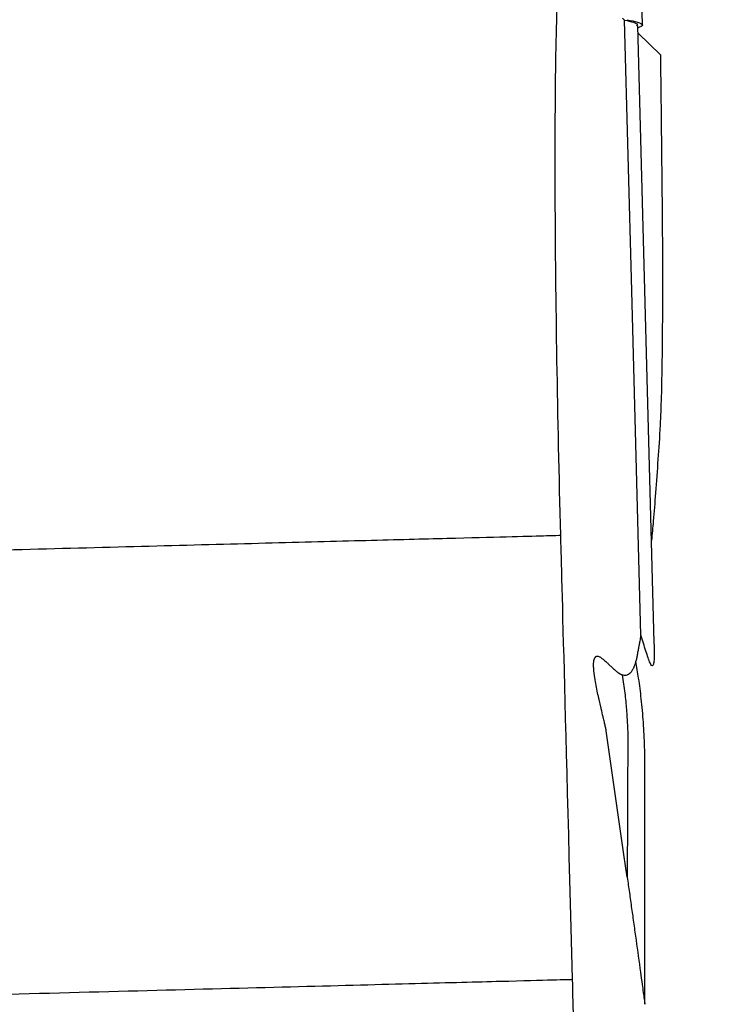
# Paper-space layout '_Back' of a CAD drawing. Units: millimetres. Extents: x -186 to 186, y -581 to 74.
# Drawn here: x 21 to 58, y -313 to -261 of the extents above; entities that cross this region are included whole.
import ezdxf

# ---------------------------------------------------------------- set-up
doc = ezdxf.new("R2010")
doc.units = ezdxf.units.MM

psp = doc.layouts.new('_Back')

# ---------------------------------------------------------------- linework, layer by layer
at = {"color": 7, "linetype": 'Continuous', "lineweight": 25}
for p, q in [((54.227, -261.005), (51.04, -139.297)), ((53.265, -260.705), (53.155, -260.597)), ((54.842, -294.029), (53.977, -261.007)), ((55.18, -262.571), (53.987, -261.409)), ((53.228, -305.379), (52.283, -298.755)), ((53.402, -306.602), (53.228, -305.392))]:
    psp.add_line(p, q, dxfattribs=at)
at = {"color": 7, "linetype": 'Continuous', "lineweight": 25, "flags": 128}
psp.add_lwpolyline([(54.125, -293.641), (53.643, -275.197), (53.265, -260.705)], dxfattribs=at)
at = {"color": 7, "linetype": 'Continuous', "lineweight": 25}
for points, knots in [([(0, -481.034), (0.311, -481.033), (0.935, -481.031), (1.87, -481.017), (2.806, -480.995), (3.742, -480.965), (4.68, -480.925), (5.618, -480.878), (6.556, -480.821), (7.496, -480.756), (8.436, -480.682), (9.376, -480.6), (10.318, -480.509), (11.26, -480.41), (12.203, -480.302), (13.146, -480.185), (14.091, -480.059), (15.035, -479.925), (15.981, -479.783), (16.927, -479.631), (17.874, -479.472), (18.822, -479.303), (19.77, -479.126), (20.719, -478.94), (21.669, -478.746), (22.62, -478.543), (23.571, -478.331), (24.523, -478.111), (25.475, -477.882), (26.428, -477.644), (27.382, -477.398), (28.337, -477.144), (29.292, -476.88), (30.248, -476.608), (31.205, -476.328), (32.162, -476.038), (33.121, -475.741), (34.079, -475.434), (35.039, -475.119), (35.999, -474.795), (36.96, -474.463), (40.067, -473.361), (45.232, -471.324), (52.276, -468.008), (59.043, -464.264), (65.533, -460.091), (72.241, -455.123), (79.055, -449.256), (85.826, -442.38), (92.056, -434.925), (98.335, -426.052), (104.354, -415.72), (109.681, -403.877), (112.768, -394.441), (114.454, -387.752), (115.274, -383.954), (115.958, -380.159), (116.503, -376.367), (116.832, -373.364), (117.013, -371.092), (117.11, -369.49), (117.195, -367.706), (117.266, -365.739), (117.324, -363.589), (117.369, -361.258), (117.4, -358.744), (117.419, -356.047), (117.423, -352.762), (117.419, -349.032), (117.417, -344.999), (117.416, -341.214), (117.414, -337.676), (117.412, -334.385), (117.411, -331.341), (117.41, -328.544), (117.409, -325.994), (117.408, -323.691), (117.408, -321.635), (117.407, -319.826), (117.407, -318.265), (117.407, -316.95), (117.407, -315.883), (117.407, -315.062), (117.408, -312.901), (117.411, -308.27), (117.411, -300.04), (117.411, -288.669), (117.409, -274.158), (117.405, -256.507), (117.397, -225.879), (117.389, -177.942), (117.387, -108.365), (117.391, -22.653), (117.397, 39.866), (117.401, 73.815)], [0, 0, 0, 0, 0.001505, 0.003012, 0.00452, 0.006029, 0.00754, 0.009053, 0.010568, 0.012084, 0.013603, 0.015124, 0.016648, 0.018174, 0.019702, 0.021234, 0.022768, 0.024305, 0.025846, 0.027389, 0.028936, 0.030487, 0.032041, 0.033599, 0.03516, 0.036726, 0.038295, 0.039869, 0.041447, 0.043029, 0.044616, 0.046208, 0.047804, 0.049405, 0.051011, 0.052622, 0.054238, 0.05586, 0.057486, 0.059119, 0.060756, 0.0624, 0.075051, 0.087566, 0.099997, 0.112398, 0.124822, 0.140311, 0.155803, 0.171402, 0.18721, 0.208281, 0.229083, 0.249848, 0.256159, 0.262415, 0.268622, 0.27479, 0.280924, 0.283218, 0.285803, 0.28868, 0.29185, 0.295314, 0.29907, 0.30312, 0.307464, 0.312102, 0.318996, 0.325491, 0.331588, 0.337288, 0.342589, 0.347493, 0.351998, 0.356106, 0.359815, 0.363127, 0.36604, 0.368556, 0.370673, 0.372393, 0.373715, 0.374638, 0.382837, 0.396095, 0.414411, 0.437785, 0.466219, 0.499711, 0.585798, 0.697875, 0.835942, 1, 1, 1, 1]), ([(103.187, 73.815), (103.163, 50.728), (103.117, 6.107), (103.061, -58.496), (103.02, -118.443), (102.992, -173.732), (102.981, -222.156), (102.98, -264.011), (102.981, -295.233), (102.987, -319.584), (102.997, -333.634), (103.003, -343), (103.002, -347.684), (102.999, -352.367), (102.994, -356.754), (102.987, -360.523), (102.98, -363.349), (102.971, -365.205), (102.964, -366.346), (102.94, -367.093), (102.917, -367.77), (102.889, -368.445), (102.857, -369.117), (102.82, -369.788), (102.78, -370.456), (102.735, -371.122), (102.686, -371.786), (102.633, -372.448), (102.575, -373.108), (102.514, -373.765), (102.448, -374.421), (102.377, -375.074), (102.042, -378.003), (101.248, -383.167), (99.574, -390.469), (97.372, -397.606), (94.645, -404.58), (91.138, -411.918), (86.746, -419.492), (81.338, -427.128), (75.248, -434.245), (69.277, -440.069), (63.692, -444.764), (58.686, -448.469), (53.466, -451.855), (48.031, -454.921), (42.381, -457.667), (37.856, -459.54), (34.579, -460.75), (32.622, -461.427), (30.655, -462.064), (28.679, -462.659), (26.693, -463.215), (24.698, -463.729), (22.693, -464.203), (20.678, -464.636), (18.653, -465.028), (16.619, -465.38), (14.575, -465.691), (12.522, -465.961), (10.458, -466.19), (8.385, -466.379), (6.303, -466.527), (4.21, -466.633), (2.108, -466.702), (0.704, -466.714), (0, -466.72)], [0, 0, 0, 0, 0.115568, 0.223365, 0.323393, 0.41565, 0.500136, 0.565794, 0.625171, 0.656429, 0.687688, 0.695502, 0.703317, 0.711131, 0.718946, 0.72528, 0.729995, 0.733093, 0.734572, 0.735706, 0.736836, 0.737962, 0.739086, 0.740206, 0.741323, 0.742437, 0.743548, 0.744656, 0.745761, 0.746863, 0.747962, 0.749059, 0.750152, 0.762721, 0.775188, 0.787617, 0.800078, 0.812637, 0.828297, 0.843845, 0.859411, 0.875122, 0.885542, 0.895914, 0.906276, 0.91667, 0.927133, 0.937704, 0.941166, 0.944621, 0.948069, 0.951512, 0.954952, 0.95839, 0.961827, 0.965265, 0.968706, 0.97215, 0.975599, 0.979054, 0.982518, 0.98599, 0.989473, 0.992968, 0.996477, 1, 1, 1, 1]), ([(177.398, -206.442), (177.397, -207.074), (177.397, -207.709), (177.397, -208.662), (177.397, -208.98), (177.396, -209.62), (177.396, -209.942), (177.396, -210.581), (177.396, -210.894), (177.396, -211.512), (177.395, -211.817), (177.395, -212.743), (177.395, -213.361), (177.393, -216.446), (177.392, -218.91), (177.387, -226.279), (177.384, -231.163), (177.378, -240.835), (177.376, -245.624), (177.373, -251.53), (177.372, -253.295), (177.372, -255.344), (177.371, -256.22), (177.371, -256.584), (177.371, -256.664), (177.371, -256.753), (177.371, -256.78), (177.371, -256.837), (177.371, -256.866), (177.371, -257.012), (177.371, -258.998), (177.37, -261.079), (177.369, -267.219), (177.369, -271.662), (177.368, -281.265), (177.368, -286.427), (177.364, -294.715), (177.363, -297.569), (177.36, -300.881), (177.36, -301.435), (177.359, -302.086), (177.359, -302.365), (177.359, -302.552), (177.359, -302.654), (177.359, -302.77), (177.358, -302.804), (177.358, -302.877), (177.358, -302.915), (177.358, -303.027), (177.358, -303.251), (177.358, -303.774), (177.356, -305.418), (177.354, -306.916), (177.347, -312.913), (177.34, -317.735), (177.318, -327.409), (177.301, -332.261), (177.265, -341.974), (177.247, -346.834), (177.223, -356.526), (177.218, -361.363), (177.236, -367.395), (177.24, -368.6), (177.249, -370.106), (177.251, -370.558), (177.255, -371.084), (177.256, -371.348), (177.257, -371.46), (177.258, -371.536), (177.258, -371.571), (177.258, -371.631), (177.259, -371.653), (177.259, -371.689), (177.259, -371.701), (177.259, -371.714), (177.259, -371.718), (177.259, -371.732), (177.259, -371.739), (177.259, -371.776), (177.26, -371.868), (177.262, -372.101), (177.263, -372.334), (177.275, -373.867), (177.294, -376.187), (177.338, -380.268), (177.347, -381.143), (177.36, -382.31), (177.362, -382.547), (177.366, -382.848), (177.366, -382.908), (177.368, -383.032), (177.368, -383.095), (177.37, -383.272), (177.371, -383.369), (177.377, -383.893), (177.381, -384.302), (177.402, -386.301), (177.414, -387.747), (177.429, -390.333), (177.432, -391.474), (177.433, -392.957), (177.432, -393.642), (177.43, -394.293), (177.429, -394.528), (177.429, -394.598), (177.429, -394.622), (177.429, -394.655), (177.429, -394.664), (177.429, -394.687), (177.429, -394.703), (177.428, -394.741), (177.428, -394.762), (177.428, -394.8), (177.428, -394.819), (177.428, -394.876), (177.427, -394.99), (177.414, -397.532), (177.38, -400.028), (177.3, -403.043), (177.273, -403.947), (177.237, -405), (177.217, -405.526), (177.208, -405.751), (177.203, -405.902), (177.2, -405.975), (177.195, -406.091), (177.193, -406.131), (177.191, -406.202), (177.189, -406.234), (177.186, -406.322), (177.183, -406.383), (177.175, -406.567), (177.16, -406.938), (177.12, -407.831), (177.08, -408.638), (176.931, -411.425), (176.762, -413.956), (176.484, -416.957), (176.463, -417.179), (176.441, -417.403), (176.432, -417.493), (176.428, -417.54), (176.419, -417.633), (176.415, -417.677), (176.408, -417.747), (176.405, -417.775), (176.396, -417.866), (176.389, -417.933), (176.377, -418.061), (176.357, -418.255), (176.285, -418.968), (176.102, -420.683), (175.904, -422.333), (175.171, -427.978), (174.355, -432.96), (173.11, -438.707), (173.035, -439.047), (172.883, -439.73), (172.806, -440.069), (172.706, -440.507), (172.686, -440.594), (172.649, -440.754), (172.631, -440.829), (172.579, -441.054), (172.543, -441.209), (172.435, -441.668), (172.072, -443.197), (171.074, -447.158), (169.347, -453.193), (167.762, -457.955), (166.498, -461.501), (166.061, -462.688), (165.399, -464.429), (165.177, -465.004), (164.726, -466.154), (164.496, -466.731), (162.402, -471.91), (160.335, -476.474), (157.488, -482.119), (156.905, -483.245), (156.235, -484.508), (156.16, -484.649), (156.009, -484.932), (155.933, -485.074), (155.788, -485.344), (155.718, -485.474), (155.578, -485.733), (155.507, -485.864), (155.151, -486.519), (154.863, -487.044), (153.406, -489.662), (152.191, -491.753), (145.856, -502.167), (139.955, -510.38), (132.245, -519.297), (130.938, -520.777), (129.373, -522.49), (128.693, -523.221), (128.352, -523.586), (128.239, -523.708), (128.064, -523.893), (128.007, -523.954), (127.9, -524.068), (127.85, -524.12), (127.701, -524.278), (127.599, -524.387), (127.394, -524.602), (127.087, -524.925), (126.365, -525.679), (124.898, -527.187), (123.601, -528.482), (119.187, -532.798), (115.365, -536.252), (111.082, -539.779), (110.887, -539.94), (110.691, -540.1), (110.561, -540.207), (110.496, -540.26), (110.393, -540.343), (110.36, -540.37), (110.306, -540.414), (110.284, -540.432), (110.217, -540.486), (110.167, -540.526), (110.024, -540.643), (109.541, -541.033), (109.043, -541.432), (107.818, -542.405), (106.961, -543.074), (104.264, -545.138), (102.298, -546.59), (98.004, -549.616), (95.675, -551.19), (92.516, -553.21), (91.872, -553.617), (91.134, -554.077), (91.052, -554.128), (90.89, -554.229), (90.808, -554.279), (90.634, -554.387), (90.542, -554.443), (90.359, -554.556), (90.269, -554.611), (89.819, -554.888), (89.459, -555.107), (87.668, -556.19), (86.251, -557.021), (82.055, -559.412), (79.333, -560.869), (74.073, -563.536), (71.535, -564.745), (64.238, -568.042), (59.799, -569.798), (53.899, -571.93), (52.058, -572.557), (49.495, -573.39), (48.673, -573.65), (47.689, -573.954), (47.47, -574.022), (47.253, -574.088), (47.217, -574.099), (47.206, -574.102), (47.184, -574.109), (47.173, -574.112), (47.139, -574.122), (47.119, -574.129), (47.077, -574.141), (47.058, -574.147), (46.999, -574.165), (46.804, -574.224), (45.984, -574.471), (45.203, -574.701), (39.576, -576.319), (34.566, -577.519), (19.577, -580.395), (9.646, -581.347), (0, -581.392)], [0, 0, 0, 0, 0.003906, 0.003906, 0.005859, 0.005859, 0.007813, 0.007813, 0.009766, 0.009766, 0.011719, 0.011719, 0.015625, 0.015625, 0.03125, 0.03125, 0.0625, 0.0625, 0.09375, 0.09375, 0.101563, 0.105469, 0.107422, 0.107422, 0.10791, 0.10791, 0.108154, 0.108154, 0.108398, 0.108398, 0.109375, 0.125, 0.125, 0.15625, 0.15625, 0.1875, 0.1875, 0.203125, 0.203125, 0.205078, 0.206055, 0.206543, 0.206543, 0.207031, 0.207031, 0.207275, 0.207275, 0.20752, 0.20752, 0.208008, 0.208984, 0.210938, 0.21875, 0.21875, 0.25, 0.25, 0.28125, 0.28125, 0.3125, 0.3125, 0.34375, 0.34375, 0.351563, 0.351563, 0.353516, 0.354492, 0.35498, 0.355225, 0.355225, 0.355469, 0.355469, 0.355591, 0.355591, 0.355713, 0.355713, 0.355835, 0.355835, 0.355957, 0.355957, 0.356445, 0.357422, 0.359375, 0.359375, 0.375, 0.375, 0.378906, 0.378906, 0.379883, 0.379883, 0.380127, 0.380127, 0.380371, 0.380371, 0.380859, 0.380859, 0.382813, 0.382813, 0.390625, 0.390625, 0.398438, 0.398438, 0.402344, 0.404297, 0.404785, 0.404785, 0.405029, 0.405029, 0.405151, 0.405151, 0.405273, 0.405273, 0.405396, 0.405396, 0.405518, 0.405518, 0.405762, 0.40625, 0.421875, 0.421875, 0.425781, 0.427734, 0.428711, 0.429199, 0.429199, 0.429688, 0.429688, 0.429932, 0.429932, 0.430176, 0.430176, 0.430664, 0.430664, 0.431641, 0.433594, 0.4375, 0.4375, 0.453125, 0.453125, 0.454102, 0.454346, 0.454346, 0.45459, 0.45459, 0.454834, 0.454834, 0.455078, 0.455078, 0.455566, 0.455566, 0.456055, 0.457031, 0.460938, 0.46875, 0.46875, 0.5, 0.5, 0.501953, 0.501953, 0.503906, 0.503906, 0.504395, 0.504395, 0.504883, 0.504883, 0.505859, 0.505859, 0.507813, 0.515625, 0.53125, 0.546875, 0.546875, 0.554688, 0.554688, 0.558594, 0.558594, 0.5625, 0.5625, 0.59375, 0.59375, 0.601563, 0.601563, 0.602539, 0.602539, 0.603516, 0.603516, 0.604492, 0.604492, 0.605469, 0.605469, 0.609375, 0.609375, 0.625, 0.625, 0.6875, 0.6875, 0.695313, 0.699219, 0.701172, 0.701172, 0.702148, 0.702148, 0.702637, 0.702637, 0.703125, 0.703125, 0.704102, 0.704102, 0.705078, 0.707031, 0.710938, 0.71875, 0.71875, 0.75, 0.75, 0.750977, 0.751465, 0.751465, 0.751953, 0.751953, 0.752197, 0.752197, 0.752441, 0.752441, 0.75293, 0.75293, 0.753906, 0.757813, 0.757813, 0.765625, 0.765625, 0.78125, 0.78125, 0.796875, 0.796875, 0.800781, 0.800781, 0.80127, 0.80127, 0.801758, 0.801758, 0.802246, 0.802246, 0.802734, 0.802734, 0.804688, 0.804688, 0.8125, 0.8125, 0.828125, 0.828125, 0.84375, 0.84375, 0.875, 0.875, 0.890625, 0.890625, 0.898438, 0.898438, 0.900391, 0.900635, 0.900635, 0.900757, 0.900757, 0.900879, 0.900879, 0.901001, 0.901001, 0.901123, 0.901123, 0.901367, 0.902344, 0.90625, 0.90625, 0.9375, 0.9375, 1, 1, 1, 1]), ([(13.148, -580.704), (15.908, -580.437), (22.026, -579.847), (31.261, -578.178), (41.671, -575.727), (52.344, -572.459), (63.103, -568.374), (73.246, -563.806), (82.707, -558.869), (91.432, -553.681), (98.337, -549.09), (103.701, -545.216), (106.861, -542.795), (108.859, -541.209), (109.832, -540.426), (110.778, -539.654), (111.699, -538.893), (112.594, -538.143), (116.131, -535.143), (122.003, -529.804), (129.714, -521.868), (137.276, -513.104), (142.32, -506.425), (145.357, -502.051), (146.154, -500.884), (146.937, -499.719), (147.705, -498.556), (148.458, -497.397), (149.198, -496.239), (150.203, -494.64), (151.694, -492.206), (153.683, -488.809), (156.013, -484.603), (158.563, -479.683), (161.35, -473.843), (164.138, -467.371), (166.839, -460.316), (169.258, -453.073), (170.781, -447.728), (171.593, -444.587), (171.85, -443.567), (172.104, -442.536), (172.353, -441.493), (172.599, -440.44), (173.287, -437.403), (174.352, -432.131), (175.588, -424.347), (176.555, -415.793), (176.987, -409), (177.172, -404.224), (177.246, -401.705), (177.299, -399.135), (177.333, -396.516), (177.349, -393.845), (177.349, -391.041), (177.332, -387.597), (177.297, -383.851), (177.255, -380.228), (177.226, -377.573), (177.208, -375.713), (177.192, -373.872), (177.177, -371.723), (177.163, -369.118), (177.153, -366.509), (177.148, -363.897), (177.145, -361.282), (177.147, -358.125), (177.153, -354.393), (177.166, -350.085), (177.182, -345.742), (177.201, -341.368), (177.22, -336.964), (177.238, -332.532), (177.255, -327.542), (177.272, -322.013), (177.287, -316.05), (177.3, -310.323), (177.312, -303.67), (177.322, -296.325), (177.33, -288.515), (177.336, -281.711), (177.34, -275.898), (177.343, -271.677), (177.345, -268.792), (177.346, -266.996), (177.347, -265.331), (177.349, -263.255), (177.351, -260.688), (177.353, -257.645), (177.355, -254.585), (177.364, -245.095), (177.381, -229.046), (177.392, -214.021), (177.398, -206.442)], [0, 0, 0, 0, 0.018043, 0.039998, 0.061031, 0.087639, 0.112601, 0.135904, 0.160019, 0.182035, 0.201961, 0.213977, 0.225104, 0.227873, 0.230583, 0.233233, 0.235825, 0.238359, 0.240834, 0.266018, 0.28999, 0.312827, 0.341335, 0.344424, 0.347491, 0.350537, 0.35356, 0.356562, 0.359542, 0.362501, 0.36886, 0.378121, 0.388128, 0.400156, 0.414196, 0.430241, 0.446021, 0.463364, 0.479934, 0.482195, 0.484479, 0.486783, 0.48911, 0.491457, 0.493827, 0.509379, 0.526463, 0.54512, 0.5654, 0.570762, 0.576231, 0.581808, 0.587493, 0.593288, 0.599192, 0.60575, 0.615708, 0.623578, 0.629343, 0.632991, 0.635684, 0.64133, 0.646984, 0.652645, 0.658313, 0.663987, 0.669667, 0.678867, 0.688286, 0.697712, 0.707141, 0.716762, 0.726381, 0.735991, 0.749248, 0.762379, 0.774809, 0.786535, 0.805689, 0.822628, 0.837379, 0.84998, 0.860471, 0.864862, 0.868758, 0.872164, 0.875703, 0.882271, 0.888876, 0.895516, 0.90219, 0.950658, 1, 1, 1, 1]), ([(101.098, -258.141), (101.1, -259.478), (101.104, -262.129), (101.109, -266.072), (101.115, -269.946), (101.12, -273.752), (101.125, -277.489), (101.131, -281.157), (101.136, -284.758), (101.142, -288.29), (101.147, -291.755), (101.153, -295.151), (101.158, -298.479), (101.163, -301.739), (101.168, -304.932), (101.172, -308.056), (101.176, -311.113), (101.18, -314.102), (101.184, -317.024), (101.188, -319.878), (101.192, -322.665), (101.196, -325.385), (101.2, -328.037), (101.203, -330.622), (101.207, -333.139), (101.21, -335.59), (101.215, -337.973), (101.219, -340.29), (101.23, -342.541), (101.25, -344.725), (101.273, -346.842), (101.296, -348.89), (101.315, -350.869), (101.306, -352.779), (101.27, -354.62), (101.202, -356.393), (101.103, -358.097), (100.971, -359.732), (100.815, -361.299), (100.637, -362.797), (100.443, -364.227), (100.237, -365.588), (100.021, -366.88), (99.799, -368.104), (99.573, -369.261), (99.347, -370.349), (99.028, -371.797), (98.594, -373.616), (98.012, -375.819), (97.383, -377.996), (96.707, -380.148), (95.987, -382.274), (95.226, -384.374), (94.424, -386.446), (93.581, -388.489), (92.697, -390.502), (91.775, -392.485), (90.814, -394.437), (89.816, -396.358), (88.781, -398.247), (87.712, -400.103), (86.609, -401.926), (85.474, -403.716), (84.307, -405.473), (83.112, -407.196), (81.89, -408.888), (80.643, -410.546), (79.372, -412.173), (78.078, -413.769), (76.765, -415.334), (75.432, -416.867), (74.082, -418.371), (72.715, -419.844), (71.333, -421.287), (69.936, -422.7), (68.524, -424.082), (67.098, -425.433), (65.659, -426.753), (64.207, -428.042), (62.742, -429.3), (61.266, -430.528), (59.779, -431.724), (58.282, -432.89), (56.775, -434.025), (55.26, -435.129), (53.736, -436.203), (52.206, -437.247), (50.668, -438.26), (49.124, -439.245), (47.576, -440.2), (46.023, -441.128), (44.466, -442.028), (42.907, -442.901), (41.345, -443.746), (39.78, -444.562), (38.214, -445.351), (36.647, -446.112), (35.079, -446.844), (33.51, -447.548), (31.941, -448.224), (30.373, -448.871), (28.804, -449.489), (27.236, -450.075), (25.669, -450.632), (24.62, -450.977), (24.097, -451.149)], [0, 0, 0, 0, 0.017624, 0.034946, 0.051966, 0.068686, 0.085106, 0.101225, 0.117044, 0.132564, 0.147784, 0.162706, 0.177329, 0.191653, 0.205679, 0.219407, 0.232838, 0.245972, 0.258809, 0.271349, 0.283593, 0.295541, 0.307194, 0.31855, 0.329612, 0.340379, 0.350851, 0.36103, 0.370919, 0.380517, 0.389818, 0.398817, 0.407512, 0.415903, 0.423993, 0.431785, 0.439284, 0.446491, 0.453409, 0.460038, 0.466375, 0.472423, 0.47818, 0.483646, 0.488822, 0.493706, 0.4983, 0.508355, 0.518361, 0.528318, 0.538227, 0.548086, 0.557896, 0.567655, 0.577362, 0.587019, 0.596625, 0.606181, 0.615687, 0.625144, 0.634552, 0.643911, 0.65322, 0.662479, 0.67169, 0.680852, 0.689966, 0.699032, 0.708051, 0.717021, 0.725943, 0.734816, 0.743639, 0.752413, 0.761136, 0.769809, 0.778433, 0.787008, 0.795533, 0.80401, 0.812437, 0.820816, 0.829145, 0.837425, 0.845655, 0.853837, 0.861969, 0.870052, 0.878087, 0.886074, 0.894014, 0.901905, 0.909749, 0.917543, 0.925289, 0.932984, 0.94063, 0.948226, 0.955771, 0.963267, 0.970714, 0.978111, 0.985458, 0.992754, 1, 1, 1, 1]), ([(49.716, -257.866), (49.647, -259.144), (49.595, -260.882), (49.533, -265.04), (49.522, -267.521), (49.542, -272.901), (49.574, -275.879), (49.674, -281.978), (49.741, -285.099), (49.827, -288.292)], [0, 0, 0, 0, 0.25, 0.25, 0.5, 0.5, 0.75, 0.75, 1, 1, 1, 1]), ([(53.265, -260.705), (53.604, -260.785), (54.036, -260.886), (53.916, -260.987), (53.89, -261.009)], [0, 0, 0, 0, 0.784043, 1, 1, 1, 1]), ([(53.407, -260.684), (53.803, -260.776), (54.426, -260.922), (54.099, -261.071), (53.98, -261.125)], [0, 0, 0, 0, 0.637164, 1, 1, 1, 1]), ([(55.18, -262.571), (55.188, -263.271), (55.202, -264.53), (55.221, -266.208), (55.235, -267.464), (55.247, -268.631), (55.259, -269.737), (55.271, -270.913), (55.28, -271.999), (55.286, -273.06), (55.29, -274.364), (55.288, -275.824), (55.279, -277.435), (55.261, -279.179), (55.227, -280.939), (55.153, -282.708), (55.045, -284.25), (54.923, -285.995), (54.806, -287.428), (54.731, -288.224), (54.699, -288.565)], [0, 0, 0, 0, 0.051071, 0.091897, 0.122477, 0.142814, 0.177196, 0.203775, 0.229679, 0.258882, 0.285681, 0.334941, 0.383269, 0.430932, 0.504123, 0.575983, 0.688569, 0.808068, 0.917941, 1, 1, 1, 1]), ([(14.817, -289.209), (17.191, -289.146), (19.561, -289.084), (24.196, -288.963), (26.461, -288.904), (30.785, -288.79), (32.845, -288.736), (36.669, -288.636), (38.433, -288.59), (41.601, -288.507), (43.005, -288.47), (45.417, -288.407), (46.425, -288.381), (48.045, -288.338), (48.656, -288.322), (49.508, -288.3), (49.749, -288.294), (49.827, -288.292)], [0, 0, 0, 0, 0.125, 0.125, 0.25, 0.25, 0.375, 0.375, 0.5, 0.5, 0.625, 0.625, 0.75, 0.75, 0.875, 0.875, 1, 1, 1, 1]), ([(54.125, -293.641), (54.116, -293.698), (54.1, -293.807), (54.076, -293.95), (54.054, -294.071), (54.036, -294.17), (54.02, -294.25), (54.008, -294.313), (53.998, -294.359), (53.986, -294.425), (53.97, -294.517), (53.949, -294.636), (53.931, -294.747), (53.912, -294.848), (53.89, -294.941), (53.874, -295.002), (53.865, -295.035)], [0, 0, 0, 0, 0.1023639, 0.1931641, 0.2724807, 0.3403858, 0.3969429, 0.4422052, 0.4762156, 0.4990063, 0.5842831, 0.6693255, 0.7541393, 0.8174855, 0.8994626, 1, 1, 1, 1]), ([(54.831, -294.029), (54.84, -294.305), (54.855, -294.754), (54.825, -295.121), (54.767, -295.34), (54.634, -295.201), (54.412, -294.523), (54.22, -293.935), (54.125, -293.641)], [0, 0, 0, 0, 0.166698, 0.271062, 0.375091, 0.582711, 0.791336, 1, 1, 1, 1]), ([(52.283, -298.755), (52.269, -298.693), (52.239, -298.557), (52.189, -298.344), (52.122, -298.055), (52.053, -297.765), (51.991, -297.501), (51.949, -297.319), (51.912, -297.159), (51.875, -296.996), (51.824, -296.761), (51.761, -296.453), (51.706, -296.148), (51.675, -295.956), (51.664, -295.885), (51.653, -295.812), (51.644, -295.752), (51.639, -295.713), (51.635, -295.691), (51.63, -295.656), (51.624, -295.61), (51.618, -295.554), (51.613, -295.483), (51.608, -295.418), (51.605, -295.36), (51.603, -295.317), (51.602, -295.267), (51.602, -295.212), (51.603, -295.157), (51.606, -295.106), (51.612, -295.053), (51.619, -295.005), (51.629, -294.96), (51.64, -294.919), (51.654, -294.881), (51.673, -294.843), (51.696, -294.808), (51.723, -294.784), (51.752, -294.771), (51.792, -294.762), (51.847, -294.764), (51.911, -294.788), (51.98, -294.83), (52.066, -294.892), (52.183, -294.986), (52.296, -295.089), (52.391, -295.178), (52.459, -295.243), (52.528, -295.309), (52.6, -295.379), (52.675, -295.451), (52.754, -295.52), (52.831, -295.582), (52.882, -295.621), (52.908, -295.639), (52.91, -295.64), (52.911, -295.641), (52.912, -295.642), (52.914, -295.643), (52.915, -295.644), (52.917, -295.645), (52.918, -295.646), (52.92, -295.647), (52.921, -295.648), (52.922, -295.649), (52.924, -295.65), (52.925, -295.651), (52.927, -295.652), (52.928, -295.653), (52.929, -295.654), (52.931, -295.655), (52.932, -295.656), (52.933, -295.657), (52.935, -295.657), (52.936, -295.658), (52.938, -295.659), (52.939, -295.66), (52.94, -295.661), (52.942, -295.662), (52.943, -295.663), (52.945, -295.664), (52.946, -295.665), (52.947, -295.666), (52.949, -295.667), (52.95, -295.668), (52.951, -295.669), (52.953, -295.669), (52.954, -295.67), (52.956, -295.671), (52.957, -295.672), (52.958, -295.673), (52.96, -295.674), (52.961, -295.675), (52.962, -295.676), (52.964, -295.677), (52.965, -295.677), (52.967, -295.678), (52.968, -295.679), (52.969, -295.68), (52.971, -295.681), (52.972, -295.682), (52.973, -295.683), (52.975, -295.683), (52.976, -295.684), (52.977, -295.685), (52.979, -295.686), (52.98, -295.687), (52.982, -295.688), (52.983, -295.688), (52.984, -295.689), (52.986, -295.69), (52.987, -295.691), (52.988, -295.692), (52.99, -295.693), (52.991, -295.693), (52.992, -295.694), (52.994, -295.695), (52.995, -295.696), (52.996, -295.697), (52.998, -295.697), (52.999, -295.698), (53, -295.699), (53.002, -295.7), (53.003, -295.7), (53.004, -295.701), (53.006, -295.702), (53.007, -295.703), (53.008, -295.704), (53.01, -295.704), (53.011, -295.705), (53.012, -295.706), (53.014, -295.707), (53.015, -295.707), (53.016, -295.708), (53.018, -295.709), (53.019, -295.71), (53.02, -295.71), (53.022, -295.711), (53.023, -295.712), (53.024, -295.713), (53.026, -295.713), (53.027, -295.714), (53.028, -295.715), (53.029, -295.715), (53.031, -295.716), (53.032, -295.717), (53.033, -295.718), (53.035, -295.718), (53.036, -295.719), (53.037, -295.72), (53.039, -295.72), (53.04, -295.721), (53.041, -295.722), (53.043, -295.722), (53.044, -295.723), (53.045, -295.724), (53.046, -295.725), (53.048, -295.725), (53.049, -295.726), (53.05, -295.727), (53.052, -295.727), (53.053, -295.728), (53.054, -295.729), (53.056, -295.729), (53.057, -295.73), (53.058, -295.731), (53.059, -295.731), (53.061, -295.732), (53.062, -295.732), (53.063, -295.733), (53.065, -295.734), (53.066, -295.734), (53.067, -295.735), (53.068, -295.736), (53.07, -295.736), (53.071, -295.737), (53.072, -295.737), (53.074, -295.738), (53.075, -295.739), (53.076, -295.739), (53.077, -295.74), (53.079, -295.74), (53.08, -295.741), (53.081, -295.742), (53.082, -295.742), (53.084, -295.743), (53.085, -295.743), (53.086, -295.744), (53.087, -295.745), (53.089, -295.745), (53.09, -295.746), (53.091, -295.746), (53.093, -295.747), (53.094, -295.747), (53.095, -295.748), (53.096, -295.749), (53.098, -295.749), (53.099, -295.75), (53.1, -295.75), (53.101, -295.751), (53.103, -295.751), (53.104, -295.752), (53.105, -295.752), (53.106, -295.753), (53.108, -295.753), (53.109, -295.754), (53.11, -295.754), (53.111, -295.755), (53.113, -295.755), (53.114, -295.756), (53.115, -295.756), (53.116, -295.757), (53.117, -295.757), (53.119, -295.758), (53.12, -295.758), (53.121, -295.759), (53.122, -295.759), (53.124, -295.76), (53.125, -295.76), (53.126, -295.761), (53.127, -295.761), (53.129, -295.762), (53.13, -295.762), (53.131, -295.763), (53.132, -295.763), (53.133, -295.764), (53.135, -295.764), (53.136, -295.764), (53.137, -295.767), (53.138, -295.762), (53.138, -295.766), (53.138, -295.766)], [0, 0, 0, 0, 0.017694, 0.038582, 0.062664, 0.103551, 0.125326, 0.140997, 0.156667, 0.172339, 0.188012, 0.221319, 0.250664, 0.255367, 0.259615, 0.264104, 0.268593, 0.269736, 0.270879, 0.273166, 0.275569, 0.277665, 0.279955, 0.282111, 0.282823, 0.283505, 0.284248, 0.28524, 0.286424, 0.288782, 0.292017, 0.296166, 0.301246, 0.307264, 0.314227, 0.322138, 0.334877, 0.348893, 0.360821, 0.375659, 0.405252, 0.438092, 0.465003, 0.500526, 0.557858, 0.625394, 0.656612, 0.687829, 0.719046, 0.750263, 0.786934, 0.822941, 0.858285, 0.892965, 0.893615, 0.894264, 0.894913, 0.895562, 0.89621, 0.896857, 0.897504, 0.898151, 0.898797, 0.899443, 0.900088, 0.900732, 0.901377, 0.90202, 0.902663, 0.903306, 0.903948, 0.90459, 0.905232, 0.905872, 0.906513, 0.907153, 0.907792, 0.908431, 0.909069, 0.909707, 0.910345, 0.910982, 0.911618, 0.912254, 0.91289, 0.913525, 0.914159, 0.914793, 0.915427, 0.91606, 0.916693, 0.917325, 0.917957, 0.918588, 0.919219, 0.919849, 0.920479, 0.921108, 0.921737, 0.922365, 0.922993, 0.92362, 0.924247, 0.924874, 0.9255, 0.926125, 0.92675, 0.927374, 0.927998, 0.928622, 0.929245, 0.929868, 0.93049, 0.931111, 0.931732, 0.932353, 0.932973, 0.933593, 0.934212, 0.934831, 0.935449, 0.936067, 0.936684, 0.937301, 0.937917, 0.938533, 0.939148, 0.939763, 0.940378, 0.940992, 0.941605, 0.942218, 0.942831, 0.943443, 0.944054, 0.944665, 0.945276, 0.945886, 0.946495, 0.947105, 0.947713, 0.948321, 0.948929, 0.949536, 0.950143, 0.950749, 0.951355, 0.95196, 0.952565, 0.953169, 0.953773, 0.954377, 0.954979, 0.955582, 0.956184, 0.956785, 0.957386, 0.957987, 0.958587, 0.959186, 0.959785, 0.960384, 0.960982, 0.961579, 0.962177, 0.962773, 0.963369, 0.963965, 0.96456, 0.965155, 0.965749, 0.966343, 0.966936, 0.967529, 0.968121, 0.968713, 0.969305, 0.969895, 0.970486, 0.971076, 0.971665, 0.972254, 0.972843, 0.973431, 0.974018, 0.974605, 0.975192, 0.975778, 0.976363, 0.976948, 0.977533, 0.978117, 0.978701, 0.979284, 0.979867, 0.980449, 0.981031, 0.981612, 0.982193, 0.982773, 0.983353, 0.983932, 0.984511, 0.98509, 0.985668, 0.986245, 0.986822, 0.987399, 0.987975, 0.98855, 0.989125, 0.9897, 0.990274, 0.990847, 0.99142, 0.991993, 0.992565, 0.993137, 0.993708, 0.994279, 0.994849, 0.995419, 0.995988, 0.996557, 0.997125, 0.997693, 0.99826, 0.998827, 0.999394, 0.99996, 1, 1, 1, 1]), ([(53.865, -295.035), (53.857, -295.061), (53.842, -295.112), (53.82, -295.181), (53.798, -295.244), (53.769, -295.319), (53.733, -295.401), (53.677, -295.513), (53.602, -295.627), (53.513, -295.715), (53.424, -295.775), (53.333, -295.798), (53.237, -295.797), (53.172, -295.777), (53.139, -295.767)], [0, 0, 0, 0, 0.03322, 0.065692, 0.097395, 0.128314, 0.189545, 0.25001, 0.369487, 0.499908, 0.616871, 0.739191, 0.866918, 1, 1, 1, 1]), ([(54.346, -313.407), (54.346, -312.298), (54.346, -310.168), (54.347, -307.104), (54.348, -304.884), (54.346, -303.437), (54.347, -302.671), (54.351, -301.866), (54.354, -300.847), (54.34, -299.643), (54.277, -298.322), (54.168, -297.099), (54.03, -296.008), (53.916, -295.34), (53.865, -295.035)], [0, 0, 0, 0, 0.180847, 0.347259, 0.499589, 0.542837, 0.583239, 0.624492, 0.674033, 0.749369, 0.820754, 0.889566, 0.949503, 1, 1, 1, 1]), ([(53.139, -295.767), (53.163, -295.931), (53.212, -296.252), (53.271, -296.725), (53.32, -297.18), (53.359, -297.617), (53.39, -298.035), (53.414, -298.469), (53.437, -299.054), (53.445, -299.712), (53.435, -300.355), (53.424, -300.808), (53.415, -301.247), (53.414, -301.935), (53.416, -303.068), (53.409, -304.691), (53.405, -305.92), (53.403, -306.602)], [0, 0, 0, 0, 0.045811, 0.089761, 0.1319, 0.172276, 0.210928, 0.247892, 0.292523, 0.372631, 0.429968, 0.470159, 0.498061, 0.551232, 0.660341, 0.811408, 1, 1, 1, 1]), ([(53.403, -306.602), (53.441, -306.878), (53.519, -307.431), (53.637, -308.272), (53.755, -309.121), (53.913, -310.258), (54.061, -311.334), (54.19, -312.269), (54.256, -312.753), (54.305, -313.106), (54.334, -313.318), (54.346, -313.407)], [0, 0, 0, 0, 0.123993, 0.248679, 0.374025, 0.500003, 0.750001, 0.845866, 0.908944, 0.961627, 1, 1, 1, 1]), ([(2.42, -313.328), (5.202, -313.255), (8.084, -313.18), (13.918, -313.027), (16.869, -312.95), (22.67, -312.798), (25.518, -312.723), (30.924, -312.582), (33.482, -312.515), (38.138, -312.393), (40.237, -312.338), (43.863, -312.243), (45.391, -312.203), (47.837, -312.139), (48.755, -312.115), (50.017, -312.082), (50.36, -312.073), (50.457, -312.07)], [0, 0, 0, 0, 0.125, 0.125, 0.25, 0.25, 0.375, 0.375, 0.5, 0.5, 0.625, 0.625, 0.75, 0.75, 0.875, 0.875, 1, 1, 1, 1]), ([(50.457, -312.07), (50.478, -312.855), (50.512, -314.043), (50.557, -315.448), (50.577, -316.055), (50.591, -316.46), (50.6, -316.703), (50.651, -318.178), (50.701, -319.467), (50.803, -321.869), (50.855, -323), (50.963, -325.122), (51.021, -326.146), (51.131, -327.919), (51.186, -328.713), (51.295, -330.114), (51.351, -330.743), (51.506, -332.219), (51.603, -332.804), (51.692, -332.99)], [0, 0, 0, 0, 0.0625, 0.09375, 0.109375, 0.109375, 0.125, 0.125, 0.25, 0.25, 0.375, 0.375, 0.5, 0.5, 0.625, 0.625, 0.75, 0.75, 1, 1, 1, 1])]:
    psp.add_open_spline(points, degree=3, knots=knots, dxfattribs=at)
psp.add_open_spline([(49.827, -288.292), (49.848, -289.049), (50.058, -296.975), (50.457, -312.07)], degree=3, dxfattribs=at)

doc.saveas('drawing.dxf')
